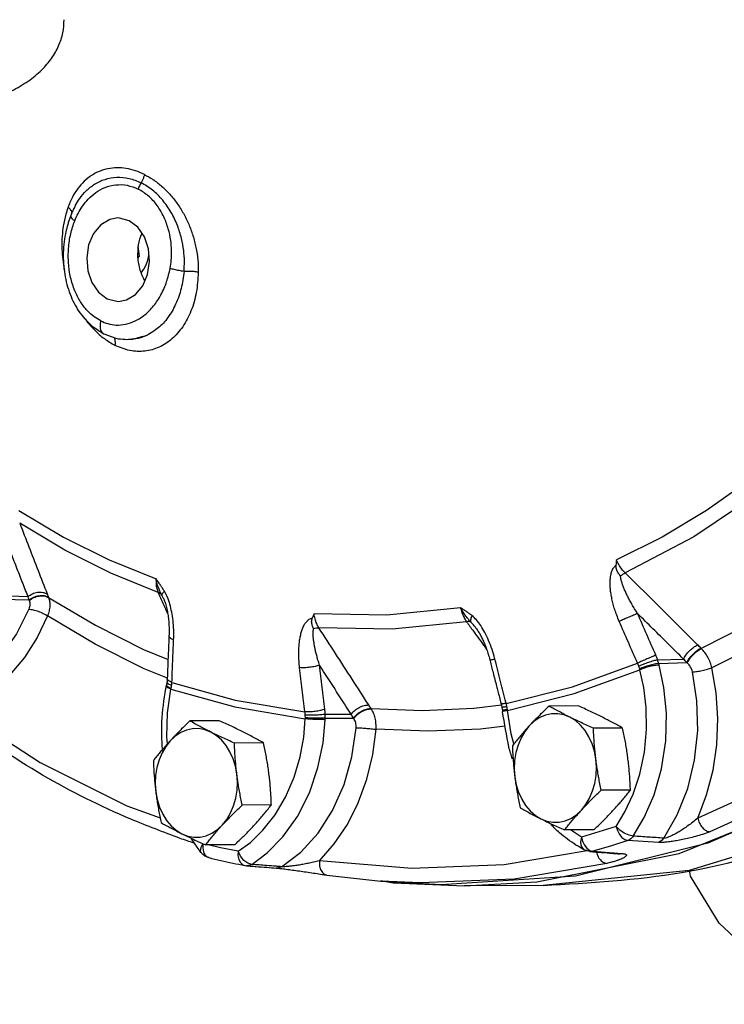
# Model space of a CAD drawing. Extents: x -29.3 to 7.4, y -53 to 17.5.
# Drawn here: x -13 to -9.9, y 2.9 to 7.1 of the extents above; entities that cross this region are included whole.
import ezdxf

# ---------------------------------------------------------------- set-up
doc = ezdxf.new("R2010")
doc.units = 0
doc.header["$MEASUREMENT"] = 0
doc.layers.get('0').update_dxf_attribs({"linetype": 'CONTINUOUS'})

msp = doc.modelspace()

# ---------------------------------------------------------------- linework, layer by layer
at = {"color": 7, "linetype": 'Continuous'}
for p, q in [((-12.731, 6.3013), (-12.731, 6.3014)), ((-12.7483, 6.2626), (-12.7483, 6.2626)), ((-12.4556, 6.0813), (-12.4611, 6.1248)), ((-12.4629, 6.0734), (-12.4556, 6.0813)), ((-12.4484, 6.0084), (-12.4477, 6.0091)), ((-12.6092, 5.7467), (-12.6092, 5.7467)), ((-12.6092, 5.7467), (-12.5579, 5.7281)), ((-12.4979, 5.7227), (-12.4981, 5.7227)), ((-12.9313, 4.5986), (-13.0517, 4.6019)), ((-12.9364, 4.6138), (-13.0473, 4.6169)), ((-12.8474, 4.6118), (-12.8467, 4.6103)), ((-12.3522, 4.606), (-12.3595, 4.6207)), ((-12.3522, 4.606), (-12.3522, 4.606)), ((-11.0045, 4.4755), (-11.0046, 4.4756)), ((-10.0369, 4.3911), (-10.0385, 4.3926)), ((-10.2244, 4.3418), (-10.1132, 4.345)), ((-10.2193, 4.3261), (-10.0986, 4.3297)), ((-12.3372, 4.2458), (-12.3391, 4.2332)), ((-12.3391, 4.2332), (-12.3402, 4.2278)), ((-11.4574, 4.1306), (-11.4585, 4.1323)), ((-10.8962, 4.1459), (-11.0156, 4.1314)), ((-10.8951, 4.1366), (-10.8932, 4.1234)), ((-10.8932, 4.1234), (-10.8926, 4.1178)), ((-10.5667, 4.1434), (-10.6922, 4.1428)), ((-12.1125, 4.0793), (-12.2381, 4.0786)), ((-11.6557, 4.1076), (-11.5442, 4.1076)), ((-11.6554, 4.091), (-11.5343, 4.0911)), ((-10.3753, 4.0478), (-10.5009, 4.0471)), ((-11.9212, 3.9836), (-12.0467, 3.9829)), ((-10.3417, 3.7807), (-10.4673, 3.78)), ((-9.4599, 3.7936), (-10.0089, 3.5512)), ((-11.8876, 3.7165), (-12.0131, 3.7159)), ((-10.4995, 3.6093), (-10.625, 3.6086)), ((-10.5525, 3.578), (-10.6001, 3.6088)), ((-10.5525, 3.578), (-10.5476, 3.5597)), ((-12.0453, 3.5451), (-12.1709, 3.5445)), ((-10.0089, 3.5512), (-10.578, 3.41)), ((-10.5164, 3.5159), (-10.5406, 3.5229)), ((-10.5406, 3.5229), (-10.5405, 3.5228)), ((-10.4281, 3.5394), (-10.5037, 3.5171)), ((-10.3529, 3.5634), (-10.4281, 3.5394)), ((-10.2215, 3.555), (-10.3529, 3.5634)), ((-12.1909, 3.5117), (-12.1909, 3.5117)), ((-12.1639, 3.4924), (-12.1566, 3.4894)), ((-10.5164, 3.5208), (-10.5037, 3.5171)), ((-10.5037, 3.5171), (-10.3772, 3.5072)), ((-10.3898, 3.506), (-10.3882, 3.5058)), ((-11.9892, 3.4654), (-12.0063, 3.4777)), ((-12.0025, 3.4555), (-11.9953, 3.4545)), ((-11.9952, 3.4545), (-11.9953, 3.4545)), ((-11.9724, 3.4603), (-11.9892, 3.4654)), ((-11.8668, 3.4446), (-11.8668, 3.4446)), ((-10.4436, 3.4643), (-10.8429, 3.3971)), ((-11.6491, 3.4145), (-11.4165, 3.3886)), ((-10.8429, 3.3971), (-11.2453, 3.3804)), ((-11.4161, 3.3909), (-11.3638, 3.381)), ((-11.2453, 3.3804), (-11.416, 3.3886)), ((-11.416, 3.3886), (-11.3117, 3.3808)), ((-11.3638, 3.381), (-11.0555, 3.3678)), ((-11.0555, 3.3678), (-10.744, 3.3845)), ((-10.717, 3.3695), (-11.0555, 3.3678))]:
    msp.add_line(p, q, dxfattribs=at)
for points in [[(-8.2135, 13.4999), (-7.7423, 12.9592), (-7.3356, 12.3334), (-7.0022, 11.6358), (-6.7493, 10.8814), (-6.5822, 10.0865), (-6.5046, 9.2681), (-6.5181, 8.4439), (-6.6225, 7.6315), (-6.8155, 6.8483), (-7.0929, 6.1113), (-7.4488, 5.4362), (-7.8756, 4.8376), (-8.364, 4.3283), (-8.9036, 3.9192), (-9.4829, 3.6192), (-10.0892, 3.4346), (-10.717, 3.3695)], [(-10.744, 3.3845), (-10.1314, 3.5075), (-9.5392, 3.7473), (-8.9798, 4.0987), (-8.4653, 4.5545), (-8.0065, 5.1047), (-7.6133, 5.7377), (-7.294, 6.4401)], [(-12.5483, 6.2459), (-12.5837, 6.2396), (-12.6223, 6.2164), (-12.6536, 6.1786), (-12.6745, 6.1298)], [(-12.4204, 6.0027), (-12.4119, 6.0578), (-12.4167, 6.1136), (-12.4343, 6.1649), (-12.463, 6.2065), (-12.4999, 6.2343), (-12.5415, 6.2457), (-12.5483, 6.2459)], [(-12.6745, 6.1298), (-12.683, 6.0747), (-12.6783, 6.0188), (-12.6607, 5.9676), (-12.632, 5.926), (-12.5951, 5.8982), (-12.5535, 5.8868), (-12.5466, 5.8866)], [(-12.4477, 6.0091), (-12.4364, 6.0252), (-12.427, 6.0435), (-12.42, 6.0634), (-12.4154, 6.0846), (-12.4148, 6.0911)], [(-12.5466, 5.8866), (-12.5113, 5.8929), (-12.4727, 5.9161), (-12.4414, 5.9539), (-12.4204, 6.0027)], [(-9.8285, 5.116), (-10.0142, 4.9857), (-10.2056, 4.8711), (-10.4022, 4.7726)], [(-9.785, 5.0626), (-10.0684, 4.8714), (-10.3639, 4.7161)], [(-12.9745, 4.9854), (-12.7825, 4.8708), (-12.5856, 4.7723), (-12.3843, 4.6903)], [(-12.3757, 4.6326), (-12.5787, 4.7154), (-12.7775, 4.8148), (-12.9713, 4.9304)], [(-9.501, 4.7053), (-9.6294, 4.6157), (-9.8306, 4.4952), (-10.0369, 4.3911)], [(-12.8467, 4.6103), (-12.6448, 4.4905), (-12.4378, 4.387), (-12.3327, 4.3438)], [(-9.4549, 4.6208), (-9.5759, 4.5364), (-9.7808, 4.4137), (-9.9907, 4.3077)], [(-12.9319, 4.5604), (-12.9845, 4.4544), (-13.0506, 4.3609), (-13.1282, 4.2835), (-13.2148, 4.225), (-13.3073, 4.1872), (-13.4021, 4.171)], [(-11.0737, 4.5664), (-11.3909, 4.5336), (-11.7036, 4.5402)], [(-12.8516, 4.5308), (-12.8962, 4.4375), (-12.9506, 4.3523), (-13.0138, 4.2775), (-13.0843, 4.215), (-13.1606, 4.1661), (-13.2408, 4.1318)], [(-12.3355, 4.2625), (-12.4354, 4.3036), (-12.6461, 4.4089), (-12.8516, 4.5308)], [(-11.0473, 4.5062), (-11.3674, 4.4733), (-11.683, 4.4798)], [(-10.8763, 4.1539), (-10.5913, 4.2258), (-10.3111, 4.3274)], [(-10.8713, 4.1235), (-10.5835, 4.1961), (-10.3007, 4.2987)], [(-10.3302, 3.7624), (-10.3014, 3.8496), (-10.2817, 3.9443), (-10.2726, 4.0415), (-10.274, 4.1357), (-10.2842, 4.2222), (-10.3007, 4.2987)], [(-10.3295, 3.582), (-10.2821, 3.6618), (-10.2398, 3.7595), (-10.2076, 3.8722), (-10.1895, 3.9928), (-10.1867, 4.1126), (-10.1973, 4.2231), (-10.2174, 4.3194)], [(-10.1983, 3.5733), (-10.1401, 3.6737), (-10.0951, 3.787), (-10.0653, 3.9096), (-10.0519, 4.0372), (-10.0552, 4.1654), (-10.0747, 4.2898)], [(-8.9681, 4.3091), (-9.3132, 4.0476), (-9.6757, 3.8306), (-10.0521, 3.6602)], [(-10.0521, 3.6602), (-10.0138, 3.7597), (-9.9861, 3.8658), (-9.9698, 3.9762), (-9.9652, 4.0883), (-9.9723, 4.1998), (-9.9907, 4.3077)], [(-12.316, 4.2442), (-12.043, 4.1687), (-11.743, 4.1179)], [(-8.9039, 4.2567), (-9.2529, 3.9921), (-9.6193, 3.7728), (-10, 3.6005)], [(-12.3352, 3.9797), (-12.3379, 4.0106), (-12.3349, 4.1137), (-12.32, 4.2149)], [(-12.32, 4.2149), (-12.0444, 4.1386), (-11.7415, 4.0873)], [(-13.2408, 4.1318), (-12.8829, 3.8994), (-12.51, 3.7129), (-12.3666, 3.6612)], [(-11.0156, 4.1314), (-11.2365, 4.1222), (-11.4574, 4.1306)], [(-10.8438, 3.9792), (-10.8559, 4.0223), (-10.8713, 4.1235)], [(-12.0314, 3.5166), (-11.978, 3.5553), (-11.9238, 3.6074), (-11.8719, 3.6733), (-11.8263, 3.7507), (-11.7898, 3.8358), (-11.7639, 3.9235), (-11.7483, 4.0084), (-11.7415, 4.0873)], [(-11.9724, 3.4603), (-11.9055, 3.5099), (-11.8381, 3.5786), (-11.7757, 3.6664), (-11.7242, 3.7685), (-11.687, 3.8775), (-11.6648, 3.9848), (-11.6556, 4.0839)], [(-10.6029, 4.0949), (-10.6283, 4.1048), (-10.6545, 4.1096), (-10.681, 4.1092), (-10.7071, 4.1035), (-10.7322, 4.0928), (-10.7559, 4.0772), (-10.7775, 4.0571)], [(-10.4904, 3.9135), (-10.4967, 3.9476), (-10.5068, 3.98), (-10.5204, 4.0101), (-10.5372, 4.0372), (-10.5568, 4.0607), (-10.5789, 4.0801), (-10.6029, 4.0949)], [(-12.1488, 4.0308), (-12.1742, 4.0407), (-12.2004, 4.0454), (-12.2268, 4.045), (-12.2529, 4.0393), (-12.2781, 4.0286), (-12.3017, 4.013), (-12.3234, 3.9929)], [(-11.8442, 3.4504), (-11.7613, 3.5134), (-11.6869, 3.5952), (-11.624, 3.6932), (-11.5747, 3.8042), (-11.5407, 3.9242), (-11.5228, 4.0489)], [(-11.681, 3.4761), (-11.6168, 3.5485), (-11.5605, 3.6324), (-11.5135, 3.726), (-11.4769, 3.8272), (-11.4513, 3.9336), (-11.4371, 4.0425)], [(-10.8816, 4.0561), (-10.9873, 4.0433), (-11.2122, 4.0339), (-11.4371, 4.0425)], [(-10.7775, 4.0571), (-10.7966, 4.0329), (-10.8128, 4.0053), (-10.8256, 3.9747), (-10.8349, 3.9419), (-10.8404, 3.9077), (-10.842, 3.8727), (-10.8396, 3.8378)], [(-12.3234, 3.9929), (-12.3425, 3.9687), (-12.3586, 3.9411), (-12.3715, 3.9105), (-12.3808, 3.8778), (-12.3863, 3.8435), (-12.3878, 3.8086), (-12.3854, 3.7737)], [(-12.0363, 3.8494), (-12.0426, 3.8834), (-12.0526, 3.9159), (-12.0662, 3.946), (-12.083, 3.9731), (-12.1027, 3.9966), (-12.1248, 4.0159), (-12.1488, 4.0308)], [(-10.5525, 3.6943), (-10.5334, 3.7184), (-10.5173, 3.7461), (-10.5044, 3.7767), (-10.4951, 3.8094), (-10.4896, 3.8437), (-10.4881, 3.8786), (-10.4904, 3.9135)], [(-12.0984, 3.6301), (-12.0793, 3.6543), (-12.0631, 3.6819), (-12.0502, 3.7125), (-12.041, 3.7453), (-12.0355, 3.7795), (-12.0339, 3.8145), (-12.0363, 3.8494)], [(-10.8396, 3.8378), (-10.8333, 3.8038), (-10.8232, 3.7713), (-10.8097, 3.7412), (-10.7929, 3.7141), (-10.7732, 3.6906), (-10.7511, 3.6712), (-10.7271, 3.6564)], [(-12.3854, 3.7737), (-12.3792, 3.7396), (-12.3691, 3.7072), (-12.3555, 3.6771), (-12.3387, 3.6499), (-12.319, 3.6264), (-12.297, 3.6071), (-12.273, 3.5923)], [(-10.4033, 3.6238), (-10.3652, 3.6867), (-10.3302, 3.7624)], [(-10.7271, 3.6564), (-10.7017, 3.6465), (-10.6755, 3.6418), (-10.649, 3.6422), (-10.6229, 3.6479), (-10.5978, 3.6586), (-10.5741, 3.6742), (-10.5525, 3.6943)], [(-12.273, 3.5923), (-12.2476, 3.5824), (-12.2213, 3.5776), (-12.1949, 3.578), (-12.1688, 3.5837), (-12.1437, 3.5944), (-12.12, 3.61), (-12.0984, 3.6301)], [(-10.4033, 3.6238), (-10.4777, 3.6), (-10.5525, 3.578)], [(-10.3295, 3.582), (-10.3477, 3.5857), (-10.368, 3.5949), (-10.3874, 3.6082), (-10.4033, 3.6238)], [(-10.4033, 3.6238), (-10.398, 3.6057), (-10.3894, 3.5892), (-10.3783, 3.576), (-10.3657, 3.5671), (-10.3529, 3.5634)], [(-10.5525, 3.578), (-10.556, 3.5565), (-10.5531, 3.538)], [(-12.1826, 3.5499), (-12.1919, 3.5333), (-12.1939, 3.5191), (-12.1909, 3.5117)], [(-12.1826, 3.5499), (-12.1833, 3.5315), (-12.1801, 3.5149)], [(-12.0314, 3.5166), (-12.1071, 3.5323), (-12.1595, 3.5445)], [(-10.5531, 3.538), (-10.5443, 3.5253), (-10.5406, 3.5229)], [(-10.5476, 3.5597), (-10.5395, 3.5431), (-10.5287, 3.5297), (-10.5164, 3.5208)], [(-12.1801, 3.5149), (-12.1735, 3.5014), (-12.1639, 3.4924)], [(-12.0314, 3.5166), (-12.0316, 3.4981), (-12.028, 3.4813), (-12.0209, 3.4678), (-12.0111, 3.4588), (-12.0025, 3.4555)], [(-12.0063, 3.4777), (-12.021, 3.4957), (-12.0314, 3.5166)], [(-10.5281, 3.5193), (-10.8855, 3.4591), (-11.2836, 3.4426), (-11.681, 3.4761)], [(-10.578, 3.41), (-11.1565, 3.3729), (-11.3116, 3.3808)], [(-9.4924, 2.8574), (-9.7606, 3.0207), (-9.9599, 3.2071), (-10.0826, 3.4094), (-10.0876, 3.4351)]]:
    msp.add_lwpolyline(points, dxfattribs=at)
for points in [[(-10.717, 3.3695), (-10.1215, 3.4256), (-9.5036, 3.5994), (-8.9101, 3.8888), (-8.3558, 4.2876), (-7.85, 4.7906), (-7.4069, 5.3851), (-7.0367, 6.0575), (-6.7467, 6.7941), (-6.5436, 7.5764), (-6.4309, 8.3886), (-6.4108, 9.2132), (-6.4835, 10.0328), (-6.6473, 10.8295), (-6.899, 11.5874), (-7.2328, 12.2886), (-7.6418, 12.919)], [(-13.0061, 6.7936), (-12.9342, 6.8362), (-12.8765, 6.8842), (-12.8345, 6.9338), (-12.8039, 6.9879), (-12.7857, 7.0442), (-12.7799, 7.1004)], [(-12.4344, 6.4333), (-12.4728, 6.4493), (-12.5127, 6.4592), (-12.5527, 6.4623), (-12.5916, 6.4581), (-12.6284, 6.4468), (-12.6624, 6.4286), (-12.6934, 6.4039), (-12.7209, 6.3727), (-12.7444, 6.3354), (-12.7555, 6.3121)], [(-12.731, 6.3014), (-12.713, 6.3298), (-12.6848, 6.3628), (-12.6486, 6.3915), (-12.604, 6.4124), (-12.5538, 6.4214), (-12.5006, 6.4166), (-12.4488, 6.3979)], [(-12.4344, 6.4333), (-12.4376, 6.4212), (-12.4424, 6.4092), (-12.4488, 6.3979)], [(-12.4344, 6.4333), (-12.397, 6.4114), (-12.3603, 6.383), (-12.3256, 6.3487), (-12.2941, 6.3094), (-12.2667, 6.266), (-12.2438, 6.2193), (-12.2256, 6.1699), (-12.2124, 6.1185), (-12.2044, 6.0654), (-12.2023, 6.0117)], [(-12.7343, 6.2341), (-12.7203, 6.2652), (-12.7013, 6.2965), (-12.6763, 6.3271), (-12.644, 6.355), (-12.6038, 6.3769), (-12.5577, 6.3885), (-12.5087, 6.3866), (-12.4613, 6.3706)], [(-12.4488, 6.3979), (-12.4539, 6.3892), (-12.4581, 6.38), (-12.4613, 6.3706)], [(-12.3237, 6.0287), (-12.3188, 6.0645), (-12.3176, 6.1046), (-12.3212, 6.1495), (-12.3317, 6.1988), (-12.351, 6.2506), (-12.3799, 6.2996), (-12.4177, 6.3411), (-12.4613, 6.3706)], [(-12.2636, 6.0156), (-12.2621, 6.0586), (-12.2653, 6.106), (-12.2748, 6.1578), (-12.2923, 6.2133), (-12.3193, 6.27), (-12.3557, 6.3224), (-12.3999, 6.3663), (-12.4488, 6.3979)], [(-12.7633, 6.2922), (-12.7727, 6.2621)], [(-12.7555, 6.3121), (-12.7633, 6.2922)], [(-12.7633, 6.2922), (-12.752, 6.2802), (-12.7475, 6.2687), (-12.7478, 6.2646)], [(-12.7409, 6.2818), (-12.7492, 6.263)], [(-12.731, 6.3014), (-12.7409, 6.2818)], [(-12.7727, 6.2621), (-12.7836, 6.2111), (-12.7896, 6.1232), (-12.7811, 6.0333), (-12.7789, 6.0211)], [(-12.7575, 6.2408), (-12.7744, 6.1777), (-12.7838, 6.0841), (-12.7754, 5.9922), (-12.7503, 5.9076), (-12.7103, 5.8352), (-12.6583, 5.7789)], [(-12.7517, 6.2568), (-12.7575, 6.2408)], [(-12.7515, 6.2567), (-12.7518, 6.2525)], [(-12.7518, 6.2525), (-12.7462, 6.2438), (-12.7343, 6.2341)], [(-12.7492, 6.263), (-12.7517, 6.2568)], [(-12.7478, 6.2646), (-12.7483, 6.2626)], [(-12.6222, 5.8024), (-12.6512, 5.8203), (-12.6809, 5.8473), (-12.7094, 5.8847), (-12.734, 5.9325), (-12.7519, 5.9889), (-12.7611, 6.0505), (-12.761, 6.1144), (-12.7515, 6.1778), (-12.7343, 6.2341)], [(-12.4453, 6.1805), (-12.447, 6.1768), (-12.4608, 6.1309)], [(-12.4608, 6.1309), (-12.4635, 6.0771), (-12.4538, 6.0214)], [(-12.6222, 5.8024), (-12.5915, 5.7905), (-12.5558, 5.7847), (-12.5158, 5.7879), (-12.4736, 5.8023), (-12.4322, 5.829), (-12.3946, 5.8673), (-12.363, 5.9154), (-12.3387, 5.9715), (-12.3237, 6.0287)], [(-12.2636, 6.0156), (-12.2847, 6.0189), (-12.3056, 6.0235), (-12.3237, 6.0287)], [(-12.2023, 6.0117), (-12.211, 5.9248), (-12.2338, 5.8453), (-12.2696, 5.7775), (-12.3162, 5.7246), (-12.3715, 5.689), (-12.4327, 5.6721), (-12.497, 5.6748), (-12.5613, 5.697)], [(-12.4538, 6.0214), (-12.4336, 5.9723)], [(-12.2636, 6.0156), (-12.2762, 5.9416), (-12.2999, 5.8744), (-12.3333, 5.817), (-12.3749, 5.7719), (-12.4226, 5.7408)], [(-12.2023, 6.0117), (-12.2207, 6.0146), (-12.242, 6.0159), (-12.2636, 6.0156)], [(-12.69, 5.8111), (-12.6774, 5.7945), (-12.6224, 5.7376)], [(-12.6583, 5.7789), (-12.6092, 5.7467)], [(-12.6222, 5.8024), (-12.6249, 5.7888), (-12.6253, 5.776), (-12.6232, 5.7646), (-12.6188, 5.7554), (-12.6124, 5.7486), (-12.6092, 5.7467)], [(-12.6224, 5.7376), (-12.6178, 5.7337)], [(-12.6178, 5.7337), (-12.5739, 5.7037)], [(-12.5652, 5.7308), (-12.5618, 5.7217)], [(-12.4226, 5.7408), (-12.4618, 5.7268), (-12.4979, 5.7227)], [(-12.4842, 5.7243), (-12.4226, 5.7408)], [(-12.5739, 5.7037), (-12.5613, 5.697)], [(-12.5618, 5.7217), (-12.5604, 5.71)], [(-12.5604, 5.71), (-12.5613, 5.697)], [(-12.5579, 5.7281), (-12.5458, 5.7257), (-12.5095, 5.7227)], [(-12.5095, 5.7227), (-12.4842, 5.7243)], [(-12.9713, 4.9304), (-12.9318, 4.8288), (-12.8924, 4.7273), (-12.8529, 4.6258)], [(-13.0116, 4.8071), (-12.9865, 4.7427), (-12.9615, 4.6782), (-12.9364, 4.6138)], [(-10.4022, 4.7726), (-10.4032, 4.7614), (-10.4042, 4.75)], [(-10.3639, 4.7161), (-10.3787, 4.7326), (-10.3918, 4.752), (-10.4022, 4.7726)], [(-10.3898, 4.5074), (-10.4007, 4.5345), (-10.4093, 4.5593), (-10.416, 4.5823), (-10.4213, 4.6044), (-10.4253, 4.6261), (-10.428, 4.6473), (-10.4291, 4.6679), (-10.4286, 4.6875), (-10.4262, 4.7061), (-10.4214, 4.7234), (-10.4141, 4.7384), (-10.4042, 4.75)], [(-10.3844, 4.7027), (-10.3942, 4.7161), (-10.4016, 4.7321), (-10.4042, 4.75)], [(-10.3844, 4.7027), (-10.374, 4.7103), (-10.3639, 4.7161)], [(-10.0528, 4.4067), (-10.1565, 4.5098), (-10.2602, 4.6129), (-10.3639, 4.7161)], [(-12.3843, 4.6903), (-12.3842, 4.6693), (-12.3812, 4.6495), (-12.3757, 4.6326)], [(-12.3595, 4.6207), (-12.3661, 4.6342), (-12.3728, 4.6501), (-12.379, 4.6687), (-12.3843, 4.6903)], [(-12.3482, 4.6378), (-12.3559, 4.65), (-12.3644, 4.6627), (-12.3739, 4.6761), (-12.3843, 4.6903)], [(-10.3108, 4.5413), (-10.324, 4.5623), (-10.3352, 4.5813), (-10.345, 4.5989), (-10.3537, 4.6155), (-10.3615, 4.6317), (-10.3684, 4.6474), (-10.3743, 4.6626), (-10.379, 4.6769), (-10.3825, 4.6903), (-10.3844, 4.7027)], [(-12.9364, 4.6138), (-12.9167, 4.6262), (-12.894, 4.6328), (-12.8717, 4.6326), (-12.8529, 4.6258)], [(-12.8529, 4.6258), (-12.8501, 4.6188), (-12.8474, 4.6118)], [(-12.3757, 4.6326), (-12.3618, 4.6016)], [(-12.3595, 4.6207), (-12.3664, 4.6275), (-12.3757, 4.6326)], [(-12.3482, 4.6378), (-12.3546, 4.6309), (-12.3584, 4.6251), (-12.3595, 4.6207)], [(-12.3361, 4.614), (-12.3482, 4.6378)], [(-12.9364, 4.6138), (-12.9339, 4.6062), (-12.9313, 4.5986)], [(-12.9307, 4.5971), (-12.9281, 4.5891), (-12.9275, 4.5801), (-12.9288, 4.5703), (-12.9319, 4.5604)], [(-12.9313, 4.5986), (-12.9116, 4.6113), (-12.8888, 4.6183), (-12.8663, 4.6185), (-12.8474, 4.6118)], [(-12.9313, 4.5986), (-12.931, 4.5979), (-12.9307, 4.5971)], [(-12.9307, 4.5971), (-12.9109, 4.6098), (-12.8881, 4.6168), (-12.8656, 4.6169), (-12.8467, 4.6103)], [(-12.8467, 4.6103), (-12.8425, 4.5931), (-12.8418, 4.5736), (-12.8449, 4.5525), (-12.8516, 4.5308)], [(-12.3618, 4.6016), (-12.3336, 4.5387)], [(-12.3522, 4.606), (-12.3513, 4.6041), (-12.3439, 4.5839), (-12.3381, 4.5622), (-12.3336, 4.5389), (-12.3304, 4.5143), (-12.3285, 4.4887), (-12.3281, 4.4621), (-12.3285, 4.4449)], [(-12.3247, 4.5815), (-12.3351, 4.6117), (-12.3361, 4.614)], [(-12.9319, 4.5604), (-12.9131, 4.5578), (-12.8914, 4.5513), (-12.8699, 4.5419), (-12.8516, 4.5308)], [(-12.3085, 4.4277), (-12.3083, 4.4707), (-12.3111, 4.5108), (-12.3167, 4.5477), (-12.3247, 4.5815)], [(-11.7036, 4.5402), (-11.7077, 4.5311), (-11.7118, 4.5219)], [(-11.683, 4.4798), (-11.6926, 4.4977), (-11.6996, 4.5184), (-11.7036, 4.5402)], [(-11.0737, 4.5664), (-11.0671, 4.5447), (-11.058, 4.524), (-11.0473, 4.5062)], [(-11.0291, 4.5047), (-11.0396, 4.5165), (-11.0507, 4.5305), (-11.0622, 4.5471), (-11.0737, 4.5664)], [(-11.0246, 4.533), (-11.0354, 4.5412), (-11.0471, 4.5494), (-11.0598, 4.5577), (-11.0737, 4.5664)], [(-10.3108, 4.5413), (-10.3281, 4.5343), (-10.3491, 4.5254), (-10.3707, 4.516), (-10.3898, 4.5074)], [(-10.1132, 4.345), (-10.1791, 4.4105), (-10.2449, 4.4759), (-10.3108, 4.5413)], [(-10.2324, 4.3619), (-10.2717, 4.4516), (-10.3108, 4.5413)], [(-11.766, 4.3081), (-11.7686, 4.3364), (-11.7697, 4.3616), (-11.7695, 4.3845), (-11.7683, 4.4058), (-11.766, 4.4262), (-11.7625, 4.4456), (-11.7579, 4.4636), (-11.7519, 4.4802), (-11.7444, 4.4949), (-11.7352, 4.5074), (-11.7243, 4.5167), (-11.7118, 4.5219)], [(-11.7059, 4.4766), (-11.7116, 4.4903), (-11.7143, 4.5059), (-11.7118, 4.5219)], [(-11.0291, 4.5047), (-11.0374, 4.5066), (-11.0473, 4.5062)], [(-11.0473, 4.5062), (-11.0181, 4.4658)], [(-11.0246, 4.533), (-11.0284, 4.5221), (-11.0299, 4.5125), (-11.0291, 4.5047)], [(-11.0046, 4.4756), (-11.0145, 4.4886), (-11.0291, 4.5047)], [(-10.9686, 4.4595), (-10.9861, 4.4891), (-11.0048, 4.5139), (-11.0246, 4.533)], [(-10.3111, 4.3274), (-10.3506, 4.4174), (-10.3898, 4.5074)], [(-11.6804, 4.3186), (-11.6871, 4.3407), (-11.6925, 4.3604), (-11.697, 4.3784), (-11.7006, 4.3951), (-11.7035, 4.4112), (-11.7058, 4.4265), (-11.7072, 4.4409), (-11.7078, 4.4541), (-11.7074, 4.4661), (-11.7059, 4.4766)], [(-11.7059, 4.4766), (-11.6939, 4.4793), (-11.683, 4.4798)], [(-11.4685, 4.1475), (-11.54, 4.2583), (-11.6115, 4.3691), (-11.683, 4.4798)], [(-11.0181, 4.4658), (-10.9674, 4.3958), (-10.9608, 4.3867)], [(-11.0046, 4.4756), (-10.9992, 4.4679), (-10.9899, 4.4525), (-10.981, 4.4355), (-10.9725, 4.4172), (-10.9646, 4.3975), (-10.9573, 4.3766), (-10.9506, 4.3545), (-10.9474, 4.3424)], [(-10.9264, 4.3486), (-10.9377, 4.3864), (-10.9524, 4.4252), (-10.9686, 4.4595)], [(-12.3285, 4.4449), (-12.3309, 4.3905), (-12.334, 4.3139), (-12.336, 4.2616)], [(-12.3085, 4.4277), (-12.3225, 4.435), (-12.3284, 4.4433), (-12.3284, 4.4449)], [(-12.316, 4.2442), (-12.3124, 4.3359), (-12.3085, 4.4277)], [(-10.1132, 4.345), (-10.1028, 4.3624), (-10.0877, 4.3801), (-10.0702, 4.3956), (-10.0528, 4.4067)], [(-10.0986, 4.3297), (-10.0883, 4.3472), (-10.0733, 4.3653), (-10.0558, 4.3812), (-10.0385, 4.3926)], [(-10.097, 4.3283), (-10.0867, 4.3458), (-10.0717, 4.3638), (-10.0542, 4.3797), (-10.0369, 4.3911)], [(-10.0385, 4.3926), (-10.0456, 4.3996), (-10.0528, 4.4067)], [(-9.9907, 4.3077), (-9.9981, 4.3309), (-10.0085, 4.353), (-10.0216, 4.3734), (-10.0369, 4.3911)], [(-10.9474, 4.3424), (-10.9462, 4.3376)], [(-10.9249, 4.3431), (-10.9397, 4.3413), (-10.9469, 4.3419), (-10.9469, 4.3423)], [(-10.9462, 4.3376), (-10.9331, 4.2863), (-10.9182, 4.2284)], [(-10.9249, 4.3431), (-10.9264, 4.3486)], [(-10.8777, 4.1589), (-10.9008, 4.2484), (-10.9249, 4.3431)], [(-10.2324, 4.3619), (-10.2497, 4.3547), (-10.2706, 4.3456), (-10.2921, 4.3361), (-10.3111, 4.3274)], [(-10.2244, 4.3418), (-10.2427, 4.337), (-10.2643, 4.3301), (-10.2864, 4.3221), (-10.3057, 4.314)], [(-10.2244, 4.3418), (-10.2284, 4.3522), (-10.2324, 4.3619)], [(-10.2193, 4.3261), (-10.2217, 4.3338), (-10.2244, 4.3418)], [(-10.0986, 4.3297), (-10.1059, 4.3374), (-10.1132, 4.345)], [(-10.097, 4.3283), (-10.0978, 4.329), (-10.0986, 4.3297)], [(-10.0747, 4.2898), (-10.078, 4.3005), (-10.083, 4.3108), (-10.0894, 4.3202), (-10.097, 4.3283)], [(-11.6804, 4.3186), (-11.6995, 4.3134), (-11.7224, 4.3097), (-11.7457, 4.3078), (-11.766, 4.3081)], [(-11.743, 4.1179), (-11.7547, 4.213), (-11.766, 4.3081)], [(-11.5442, 4.1076), (-11.5896, 4.1779), (-11.635, 4.2483), (-11.6804, 4.3186)], [(-11.6575, 4.1289), (-11.6691, 4.2237), (-11.6804, 4.3186)], [(-10.3057, 4.314), (-10.3084, 4.321), (-10.3111, 4.3274)], [(-10.3019, 4.3027), (-10.3037, 4.3083), (-10.3057, 4.314)], [(-10.2193, 4.3261), (-10.2381, 4.3233), (-10.2602, 4.318), (-10.2826, 4.3108), (-10.3019, 4.3027)], [(-10.3007, 4.2987), (-10.3013, 4.3007), (-10.3019, 4.3027)], [(-10.2174, 4.3194), (-10.2364, 4.3174), (-10.2588, 4.3129), (-10.2813, 4.3063), (-10.3007, 4.2987)], [(-10.2174, 4.3194), (-10.2183, 4.3227), (-10.2193, 4.3261)], [(-10.0747, 4.2898), (-10.0556, 4.2915), (-10.0331, 4.2955), (-10.0104, 4.3012), (-9.9907, 4.3077)], [(-12.336, 4.2616), (-12.336, 4.2598), (-12.3371, 4.2467), (-12.3372, 4.2458)], [(-12.3371, 4.2441), (-12.3369, 4.2457)], [(-12.3311, 4.2372), (-12.3371, 4.2441)], [(-12.3358, 4.2599), (-12.3358, 4.2615)], [(-12.3297, 4.2513), (-12.33, 4.2515), (-12.3358, 4.2599)], [(-12.316, 4.2442), (-12.3297, 4.2513)], [(-12.3172, 4.2305), (-12.3164, 4.2376), (-12.316, 4.2442)], [(-12.3566, 3.9579), (-12.359, 4.0751), (-12.3422, 4.2177)], [(-12.3422, 4.2177), (-12.3414, 4.2218)], [(-12.3414, 4.2218), (-12.3402, 4.2278)], [(-12.32, 4.2149), (-12.3339, 4.2211), (-12.34, 4.2265), (-12.3397, 4.2276)], [(-12.339, 4.2317), (-12.3387, 4.2331)], [(-12.3191, 4.219), (-12.333, 4.2257), (-12.339, 4.2317)], [(-12.3172, 4.2305), (-12.3311, 4.2372)], [(-12.32, 4.2149), (-12.3195, 4.2169), (-12.3191, 4.219)], [(-12.3191, 4.219), (-12.318, 4.2246), (-12.3172, 4.2305)], [(-10.9182, 4.2284), (-10.9128, 4.2074), (-10.8988, 4.1535)], [(-10.8763, 4.1539), (-10.8777, 4.1589)], [(-11.6575, 4.1289), (-11.6766, 4.1236), (-11.6994, 4.1196), (-11.7227, 4.1176), (-11.743, 4.1179)], [(-11.7417, 4.1037), (-11.7423, 4.1111), (-11.743, 4.1179)], [(-11.6557, 4.1076), (-11.6564, 4.1187), (-11.6575, 4.1289)], [(-11.5442, 4.1076), (-11.5287, 4.1237), (-11.509, 4.1369), (-11.4879, 4.1452), (-11.4685, 4.1475)], [(-11.5343, 4.0911), (-11.5189, 4.1075), (-11.4992, 4.121), (-11.478, 4.1297), (-11.4585, 4.1323)], [(-11.5332, 4.0895), (-11.5178, 4.1059), (-11.4981, 4.1194), (-11.4769, 4.1281), (-11.4574, 4.1306)], [(-11.4585, 4.1323), (-11.4635, 4.1399), (-11.4685, 4.1475)], [(-11.4371, 4.0425), (-11.4373, 4.0668), (-11.4409, 4.0902), (-11.4477, 4.1117), (-11.4574, 4.1306)], [(-10.8988, 4.1535), (-10.8983, 4.1515), (-10.8953, 4.1376), (-10.8951, 4.1366)], [(-10.8935, 4.1518), (-10.8984, 4.1529), (-10.8983, 4.1534)], [(-10.8733, 4.1397), (-10.8879, 4.1374), (-10.8947, 4.1366), (-10.8928, 4.1374), (-10.8882, 4.1387)], [(-10.8949, 4.1364), (-10.8947, 4.1366)], [(-10.8947, 4.1366), (-10.8928, 4.1374), (-10.8882, 4.1387)], [(-10.8763, 4.1539), (-10.8911, 4.1521), (-10.8935, 4.1518)], [(-10.8717, 4.1278), (-10.8862, 4.1254), (-10.8929, 4.1237)], [(-10.8929, 4.1237), (-10.8929, 4.1237)], [(-10.8654, 3.9653), (-10.8926, 4.1178)], [(-10.8891, 4.1201), (-10.8923, 4.1183)], [(-10.8923, 4.1183), (-10.8922, 4.1181)], [(-10.8713, 4.1235), (-10.8858, 4.1207), (-10.8891, 4.1201)], [(-10.8733, 4.1397), (-10.8748, 4.1471), (-10.8763, 4.1539)], [(-10.8717, 4.1278), (-10.8724, 4.1336), (-10.8733, 4.1397)], [(-10.8713, 4.1235), (-10.8715, 4.1256), (-10.8717, 4.1278)], [(-10.6922, 4.1428), (-10.7107, 4.1252), (-10.7282, 4.1081), (-10.7451, 4.0911), (-10.7615, 4.0741), (-10.7775, 4.0571)], [(-10.6029, 4.0949), (-10.6265, 4.1069), (-10.6491, 4.1188), (-10.6708, 4.1307), (-10.6922, 4.1428)], [(-10.4646, 4.0956), (-10.4891, 4.1076), (-10.5141, 4.1195), (-10.5398, 4.1314), (-10.5667, 4.1434)], [(-12.2802, 3.5721), (-12.4932, 3.6555), (-12.8725, 3.8451), (-13.2367, 4.0815)], [(-12.2381, 4.0786), (-12.2565, 4.061), (-12.274, 4.0439), (-12.2909, 4.027), (-12.3074, 4.0099), (-12.3234, 3.9929)], [(-12.1488, 4.0308), (-12.1724, 4.0428), (-12.1949, 4.0547), (-12.2167, 4.0665), (-12.2381, 4.0786)], [(-12.0105, 4.0315), (-12.0349, 4.0435), (-12.06, 4.0554), (-12.0857, 4.0672), (-12.1125, 4.0793)], [(-11.6557, 4.1076), (-11.675, 4.1049), (-11.698, 4.1032), (-11.7214, 4.1028), (-11.7417, 4.1037)], [(-11.7414, 4.0917), (-11.7415, 4.0976), (-11.7417, 4.1037)], [(-11.7415, 4.0873), (-11.7414, 4.0895), (-11.7414, 4.0917)], [(-11.6556, 4.0839), (-11.6749, 4.0842), (-11.6978, 4.0849), (-11.7211, 4.086), (-11.7415, 4.0873)], [(-11.6554, 4.091), (-11.6747, 4.0904), (-11.6977, 4.0903), (-11.721, 4.0908), (-11.7414, 4.0917)], [(-11.6554, 4.091), (-11.6554, 4.0992), (-11.6557, 4.1076)], [(-11.6556, 4.0839), (-11.6555, 4.0875), (-11.6554, 4.091)], [(-11.5343, 4.0911), (-11.5393, 4.0994), (-11.5442, 4.1076)], [(-11.5332, 4.0895), (-11.5338, 4.0903), (-11.5343, 4.0911)], [(-11.5228, 4.0489), (-11.5228, 4.06), (-11.5246, 4.0709), (-11.5282, 4.0808), (-11.5332, 4.0895)], [(-10.5009, 4.0471), (-10.5278, 4.0592), (-10.5536, 4.0711), (-10.5786, 4.083), (-10.6029, 4.0949)], [(-10.3753, 4.0478), (-10.3969, 4.0599), (-10.4186, 4.0718), (-10.4411, 4.0837), (-10.4646, 4.0956)], [(-11.9212, 3.9836), (-11.9427, 3.9957), (-11.9645, 4.0076), (-11.987, 4.0195), (-12.0105, 4.0315)], [(-11.5228, 4.0489), (-11.5035, 4.0484), (-11.4806, 4.047), (-11.4574, 4.0449), (-11.4371, 4.0425)], [(-10.7775, 4.0571), (-10.7929, 4.04), (-10.8078, 4.023), (-10.8221, 4.006), (-10.8361, 3.989), (-10.85, 3.9714)], [(-10.4904, 3.9135), (-10.4935, 3.9401), (-10.4961, 3.9666), (-10.4981, 3.9931), (-10.4997, 4.0197), (-10.5009, 4.0471)], [(-10.3522, 3.9143), (-10.3558, 3.9408), (-10.3599, 3.9673), (-10.3645, 3.9938), (-10.3696, 4.0204), (-10.3753, 4.0478)], [(-12.3234, 3.9929), (-12.3388, 3.9758), (-12.3536, 3.9588), (-12.368, 3.9419), (-12.3819, 3.9248), (-12.3959, 3.9072)], [(-12.0467, 3.9829), (-12.0737, 3.9951), (-12.0994, 4.0069), (-12.1244, 4.0188), (-12.1488, 4.0308)], [(-12.0363, 3.8494), (-12.0394, 3.8759), (-12.0419, 3.9025), (-12.0439, 3.9289), (-12.0455, 3.9556), (-12.0467, 3.9829)], [(-11.898, 3.8501), (-11.9016, 3.8767), (-11.9058, 3.9032), (-11.9104, 3.9296), (-11.9155, 3.9562), (-11.9212, 3.9836)], [(-10.8499, 3.9139), (-10.8654, 3.9653)], [(-10.85, 3.9714), (-10.8488, 3.944), (-10.8472, 3.9173), (-10.8452, 3.8909), (-10.8426, 3.8644), (-10.8396, 3.8378)], [(-12.3959, 3.9072), (-12.3947, 3.8798), (-12.3931, 3.8532), (-12.391, 3.8267), (-12.3885, 3.8002), (-12.3854, 3.7737)], [(-10.4673, 3.78), (-10.473, 3.8074), (-10.4781, 3.834), (-10.4827, 3.8605), (-10.4868, 3.887), (-10.4904, 3.9135)], [(-10.3417, 3.7807), (-10.3429, 3.8081), (-10.3445, 3.8347), (-10.3465, 3.8612), (-10.3491, 3.8877), (-10.3522, 3.9143)], [(-12.0131, 3.7159), (-12.0188, 3.7432), (-12.0239, 3.7699), (-12.0286, 3.7963), (-12.0327, 3.8228), (-12.0363, 3.8494)], [(-11.8876, 3.7165), (-11.8888, 3.7439), (-11.8904, 3.7706), (-11.8924, 3.797), (-11.8949, 3.8235), (-11.898, 3.8501)], [(-10.8396, 3.8378), (-10.836, 3.8113), (-10.8318, 3.7848), (-10.8272, 3.7583), (-10.8221, 3.7317), (-10.8164, 3.7043)], [(-10.5525, 3.6943), (-10.5366, 3.7114), (-10.5201, 3.7284), (-10.5032, 3.7453), (-10.4857, 3.7625), (-10.4673, 3.78)], [(-10.4142, 3.695), (-10.3988, 3.7121), (-10.3839, 3.7291), (-10.3696, 3.746), (-10.3557, 3.7631), (-10.3417, 3.7807)], [(-12.3854, 3.7737), (-12.3818, 3.7471), (-12.3777, 3.7206), (-12.3731, 3.6941), (-12.368, 3.6675), (-12.3623, 3.6402)], [(-12.0984, 3.6301), (-12.0824, 3.6472), (-12.066, 3.6642), (-12.049, 3.6812), (-12.0315, 3.6983), (-12.0131, 3.7159)], [(-11.9601, 3.6308), (-11.9447, 3.6479), (-11.9298, 3.6649), (-11.9155, 3.6819), (-11.9015, 3.699), (-11.8876, 3.7165)], [(-10.8164, 3.7043), (-10.7949, 3.6922), (-10.7731, 3.6803), (-10.7506, 3.6684), (-10.7271, 3.6564)], [(-10.625, 3.6086), (-10.6111, 3.6262), (-10.5971, 3.6433), (-10.5828, 3.6603), (-10.5679, 3.6773), (-10.5525, 3.6943)], [(-10.4995, 3.6093), (-10.4811, 3.6269), (-10.4636, 3.644), (-10.4466, 3.661), (-10.4302, 3.678), (-10.4142, 3.695)], [(-10.7271, 3.6564), (-10.7027, 3.6444), (-10.6776, 3.6325), (-10.6519, 3.6207), (-10.625, 3.6086)], [(-10.0521, 3.6602), (-10.0733, 3.6423), (-10.0939, 3.6266), (-10.1137, 3.6129), (-10.1324, 3.6011), (-10.1498, 3.5912), (-10.1655, 3.5832), (-10.1794, 3.5774), (-10.1905, 3.574), (-10.1983, 3.5733)], [(-10.0521, 3.6602), (-10.0443, 3.638), (-10.0317, 3.619), (-10.0162, 3.6058), (-10, 3.6005)], [(-12.3623, 3.6402), (-12.3407, 3.628), (-12.319, 3.6161), (-12.2965, 3.6042), (-12.273, 3.5923)], [(-12.1709, 3.5445), (-12.157, 3.562), (-12.143, 3.5791), (-12.1287, 3.5961), (-12.1138, 3.6131), (-12.0984, 3.6301)], [(-12.0453, 3.5451), (-12.0269, 3.5627), (-12.0094, 3.5798), (-11.9925, 3.5968), (-11.9761, 3.6138), (-11.9601, 3.6308)], [(-10.5762, 3.5434), (-10.6471, 3.5966), (-10.6841, 3.632)], [(-12.2209, 3.5517), (-12.2802, 3.5721)], [(-12.273, 3.5923), (-12.2485, 3.5803), (-12.2234, 3.5684), (-12.1977, 3.5565), (-12.1709, 3.5445)], [(-12.2076, 3.534), (-12.231, 3.5687)], [(-10.3295, 3.582), (-10.3364, 3.5738), (-10.3443, 3.5675), (-10.3529, 3.5634)], [(-10.1983, 3.5733), (-10.2638, 3.5777), (-10.3295, 3.582)], [(-10, 3.6005), (-10.0308, 3.5897), (-10.0609, 3.5807), (-10.0898, 3.5732), (-10.1171, 3.5671), (-10.1428, 3.5622), (-10.1667, 3.5585), (-10.1884, 3.556), (-10.207, 3.5548), (-10.2215, 3.555)], [(-10.1983, 3.5733), (-10.2052, 3.5653), (-10.213, 3.5591), (-10.2215, 3.555)], [(-12.1909, 3.5117), (-12.2076, 3.534)], [(-10.5405, 3.5228), (-10.5762, 3.5434)], [(-12.1564, 3.4894), (-12.1683, 3.4936), (-12.1876, 3.5077), (-12.1909, 3.5117)], [(-12.1566, 3.4894), (-12.1053, 3.4773), (-12.0539, 3.466), (-12.0025, 3.4555)], [(-10.5164, 3.5159), (-10.5129, 3.5158), (-10.5037, 3.5171)], [(-10.5164, 3.5159), (-10.5039, 3.5149)], [(-10.5039, 3.5149), (-10.4775, 3.5128)], [(-10.4883, 3.5134), (-10.4847, 3.5028), (-10.4738, 3.4832), (-10.4594, 3.4698), (-10.4436, 3.4643)], [(-10.4775, 3.5128), (-10.4299, 3.5091)], [(-10.3772, 3.5072), (-10.3712, 3.5065), (-10.3661, 3.5055), (-10.3621, 3.504), (-10.3597, 3.5021), (-10.3589, 3.4998), (-10.3597, 3.4972), (-10.3623, 3.4942), (-10.3667, 3.4909), (-10.3731, 3.4873), (-10.3815, 3.4833), (-10.3924, 3.479), (-10.406, 3.4744), (-10.4229, 3.4695), (-10.4436, 3.4643)], [(-10.4299, 3.5091), (-10.3992, 3.5067)], [(-10.3992, 3.5067), (-10.3898, 3.506)], [(-10.3898, 3.506), (-10.3863, 3.5059)], [(-10.3863, 3.5059), (-10.3772, 3.5072)], [(-11.9724, 3.4603), (-11.9812, 3.4562), (-11.9903, 3.4545), (-11.9952, 3.4545)], [(-11.9952, 3.4545), (-11.973, 3.4528)], [(-11.973, 3.4528), (-11.9551, 3.4514)], [(-11.8663, 3.4521), (-11.9082, 3.4553), (-11.9724, 3.4603)], [(-11.9551, 3.4514), (-11.9068, 3.4477), (-11.8668, 3.4446)], [(-11.8442, 3.4504), (-11.8529, 3.4463), (-11.8619, 3.4446), (-11.8668, 3.4446)], [(-11.8668, 3.4446), (-11.8617, 3.4442), (-11.8421, 3.4421)], [(-11.8442, 3.4504), (-11.8663, 3.4521)], [(-11.681, 3.4761), (-11.7058, 3.4699), (-11.7296, 3.4646), (-11.7521, 3.4603), (-11.7731, 3.4568), (-11.7924, 3.454), (-11.8097, 3.452), (-11.8246, 3.4507), (-11.8363, 3.4502), (-11.8442, 3.4504)], [(-11.8421, 3.4421), (-11.8172, 3.439)], [(-11.8172, 3.439), (-11.7894, 3.4351), (-11.7599, 3.4309), (-11.7296, 3.4264), (-11.6987, 3.4219), (-11.6678, 3.4173), (-11.6491, 3.4145)], [(-11.681, 3.4761), (-11.6799, 3.4531), (-11.6732, 3.4334), (-11.6618, 3.4199), (-11.6491, 3.4145)]]:
    msp.add_spline(points, degree=3, dxfattribs=at)

doc.saveas('drawing.dxf')
